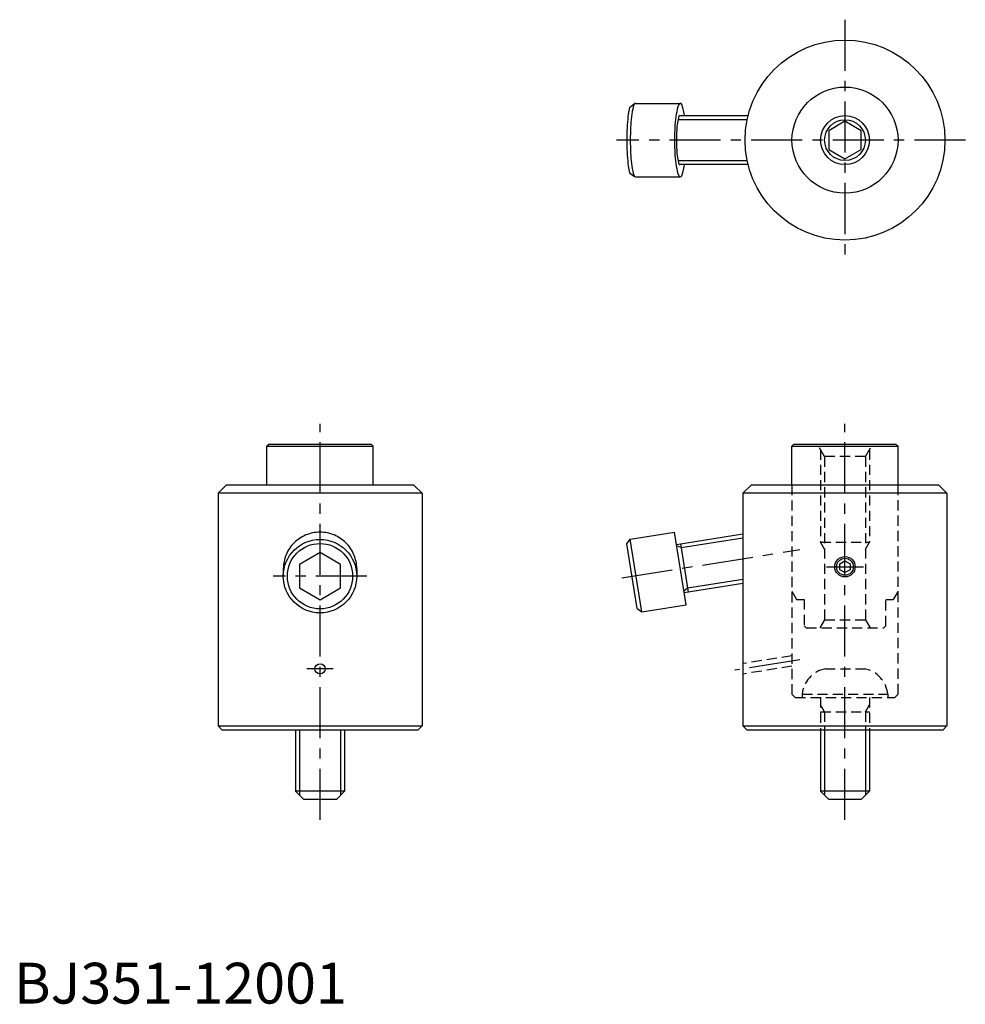
# Model space of a CAD drawing. Extents: x 1 to 233, y 0 to 241.
import ezdxf

# ---------------------------------------------------------------- set-up
doc = ezdxf.new("R2010")
doc.units = 0
doc.header["$LTSCALE"] = 10
doc.header["$MEASUREMENT"] = 0
doc.linetypes.add('CENTER', pattern=[2, 1.25, -0.25, 0.25, -0.25])
doc.linetypes.add('HIDDEN', pattern=[0.375, 0.25, -0.125])
doc.layers.get('0').update_dxf_attribs({"linetype": 'CONTINUOUS'})
for name, color, linetype in [('1', 1, 'CENTER'), ('2', 2, 'HIDDEN'), ('3', 3, 'CONTINUOUS')]:
    doc.layers.add(name, color=color, linetype=linetype)
doc.styles.add('Standard1', font='arial.ttf')

msp = doc.modelspace()

# ---------------------------------------------------------------- linework, layer by layer
for p, q in [((150.9, 219.5), (152.11, 220.44)), ((152.3, 220.5), (163.3, 220.5)), ((163.19, 217.5), (179.92, 217.5)), ((203.68, 216.12), (199.68, 213.81)), ((207.68, 213.81), (203.68, 216.12)), ((199.68, 213.81), (199.68, 209.19)), ((207.68, 209.19), (207.68, 213.81)), ((199.68, 209.19), (203.68, 206.88)), ((203.68, 206.88), (207.68, 209.19)), ((179.92, 205.5), (163.19, 205.5)), ((150.9, 203.5), (152.1, 202.57)), ((152.3, 202.5), (163.3, 202.5)), ((62.5, 137), (62, 136.5)), ((62, 127), (62, 136.5)), ((62, 136.5), (88, 136.5)), ((62.5, 137), (87.5, 137)), ((87.5, 137), (88, 136.5)), ((88, 127), (88, 136.5)), ((191.18, 137), (190.68, 136.5)), ((190.68, 127), (190.68, 136.5)), ((190.68, 136.5), (216.68, 136.5)), ((191.18, 137), (216.18, 137)), ((216.18, 137), (216.68, 136.5)), ((216.68, 127), (216.68, 136.5)), ((52, 127), (50, 125)), ((98, 127), (52, 127)), ((98, 127), (100, 125)), ((180.68, 127), (178.68, 125)), ((226.68, 127), (180.68, 127)), ((226.68, 127), (228.68, 125)), ((50, 125), (50, 68)), ((100, 125), (50, 125)), ((100, 125), (100, 68)), ((178.68, 125), (178.68, 68)), ((228.68, 125), (178.68, 125)), ((228.68, 125), (228.68, 68)), ((150.2, 112.59), (151.03, 113.73)), ((151.03, 113.73), (161.89, 115.45)), ((153.85, 95.95), (151.03, 113.73)), ((164.71, 97.68), (161.89, 115.45)), ((162.36, 112.49), (178.68, 115.07)), ((152.7, 96.79), (150.2, 112.59)), ((163.35, 112.65), (165.23, 100.8)), ((75, 110.46), (70, 107.57)), ((80, 107.57), (75, 110.46)), ((66, 106.56), (66, 104.69)), ((70, 107.57), (70, 101.8)), ((80, 101.8), (80, 107.57)), ((84, 106.56), (84, 104.69)), ((202.43, 107.72), (203.68, 108.44)), ((202.43, 106.28), (202.43, 107.72)), ((203.68, 105.56), (202.43, 106.28)), ((203.68, 108.44), (204.93, 107.72)), ((204.93, 106.28), (203.68, 105.56)), ((204.93, 107.72), (204.93, 106.28)), ((70, 101.8), (75, 98.91)), ((75, 98.91), (80, 101.8)), ((178.68, 102.93), (164.24, 100.64)), ((152.7, 96.79), (153.85, 95.95)), ((153.85, 95.95), (164.71, 97.68)), ((50, 68), (51, 67)), ((50, 68), (100, 68)), ((100, 68), (99, 67)), ((178.68, 68), (179.68, 67)), ((178.68, 68), (228.68, 68)), ((228.68, 68), (227.68, 67)), ((99, 67), (51, 67)), ((69, 67), (69, 52)), ((81, 67), (81, 52)), ((227.68, 67), (179.68, 67)), ((197.68, 67), (197.68, 52)), ((209.68, 67), (209.68, 52)), ((81, 52), (69, 52)), ((71, 50), (69, 52)), ((79, 50), (81, 52)), ((209.68, 52), (197.68, 52)), ((199.68, 50), (197.68, 52)), ((207.68, 50), (209.68, 52)), ((79, 50), (71, 50)), ((207.68, 50), (199.68, 50))]:
    msp.add_line(p, q)
for points in [[(150.9, 219.5, 0.031364), (150.57, 217.86, 0.020178), (150.31, 215.22, 0.014397), (150.2, 211.5)], [(152.3, 220.5, 0.322163), (151.98, 220.27, 0.046498), (151.42, 217.86, 0.020178), (151.16, 215.22, 0.014397), (151.05, 211.5, 0.014397)], [(164.35, 217.5, 0.003127), (164.3, 217.86, 0.051528), (163.67, 220.25, 0.311993), (163.3, 220.5, 0.311993), (162.94, 220.25, 0.051528), (162.31, 217.86, 0.022621), (162.01, 215.22, 0.016178), (161.89, 211.5, 0.016178), (162.01, 207.78, 0.022621), (162.31, 205.14, 0.051528), (162.94, 202.75, 0.311993), (163.3, 202.5, 0.311993), (163.67, 202.75, 0.051528), (164.3, 205.14, 0.003127), (164.35, 205.5, 0.016178)], [(163.19, 217.5, 0.322163), (162.98, 217.35, 0.046498), (162.6, 215.74, 0.020178), (162.43, 213.98, 0.014397), (162.36, 211.5, 0.014397), (162.43, 209.02, 0.020178), (162.6, 207.26, 0.046498), (162.98, 205.65, 0.322163), (163.19, 205.5, 0.322163)], [(150.2, 211.5, 0.014397), (150.31, 207.78, 0.020178), (150.57, 205.14, 0.031364), (150.9, 203.5, 0.031364)], [(151.05, 211.5, 0.014397), (151.16, 207.78, 0.020178), (151.42, 205.14, 0.046498), (151.98, 202.73, 0.322163), (152.3, 202.5, 0.322163)], [(75, 115.45, 0.097391), (71.55, 114.78, 0.098029), (68.64, 112.85, 0.098944), (66.68, 109.96, 0.099602), (66, 106.56, 0.099602)], [(84, 106.56, 0.099602), (83.32, 109.96, 0.098944), (81.36, 112.85, 0.098029), (78.45, 114.78, 0.097391), (75, 115.45, 0.097391)]]:
    msp.add_lwpolyline(points, format="xyb")
for centre, radius in [((203.68, 211.5), 24.5), ((203.68, 211.5), 13), ((203.68, 211.5), 5), ((75, 104.69), 9), ((75, 104.69), 8), ((203.68, 107), 2.5), ((75, 82), 1.25)]:
    msp.add_circle(centre, radius)
at = {"layer": '1'}
for p, q in [((203.68, 241), (203.68, 182)), ((233.18, 211.5), (147.7, 211.5)), ((75, 45), (75, 142)), ((203.68, 45), (203.68, 142)), ((148.98, 104.3), (192.65, 111.21)), ((199.18, 107), (208.18, 107)), ((86.5, 104.69), (63.5, 104.69)), ((192.65, 84.21), (176.7, 81.69)), ((78.25, 82), (71.75, 82))]:
    msp.add_line(p, q, dxfattribs=at)
at = {"layer": '2'}
for p, q in [((198.68, 134), (196.94, 137)), ((197.68, 135.73), (197.68, 113)), ((208.68, 134), (210.41, 137)), ((209.68, 135.73), (209.68, 113)), ((198.68, 134), (198.68, 94)), ((208.68, 134), (198.68, 134)), ((208.68, 134), (208.68, 94)), ((190.68, 127), (190.68, 75.8)), ((216.68, 75.8), (216.68, 127)), ((197.68, 113), (209.68, 113)), ((198.68, 111.27), (197.68, 113)), ((208.68, 111.27), (209.68, 113)), ((190.68, 101), (191.83, 99)), ((191.83, 99), (193.68, 99)), ((193.68, 99), (193.68, 92.5)), ((213.68, 92.5), (213.68, 99)), ((213.68, 99), (215.52, 99)), ((216.68, 101), (215.52, 99)), ((193.68, 92.5), (194.18, 92)), ((194.18, 92), (213.18, 92)), ((198.68, 94), (197.52, 92)), ((198.68, 94), (208.68, 94)), ((208.68, 94), (209.83, 92)), ((213.68, 92.5), (213.18, 92)), ((190.68, 85.17), (178.68, 83.27)), ((190.68, 82.64), (178.68, 80.73)), ((198.79, 82), (208.56, 82)), ((191.48, 75), (190.68, 75.8)), ((191.48, 75), (215.88, 75)), ((193.18, 75.8), (214.18, 75.8)), ((193.18, 75.8), (193.18, 75)), ((197.68, 75), (197.68, 67)), ((209.68, 75), (209.68, 67)), ((214.18, 75.8), (214.18, 75)), ((215.88, 75), (216.68, 75.8)), ((198.62, 71.5), (197.68, 73.14)), ((208.73, 71.5), (209.68, 73.14)), ((197.68, 71.5), (209.68, 71.5)), ((198.62, 71.5), (198.62, 67)), ((208.73, 71.5), (208.73, 67))]:
    msp.add_line(p, q, dxfattribs=at)
for centre, start, end in [((200.15, 75.13), 101.1424, 174.5236), ((207.21, 75.13), 5.4764, 78.8576)]:
    msp.add_arc(centre, 7, start, end, dxfattribs=at)
at = {"layer": '3'}
for p, q in [((162.76, 216.55), (179.7, 216.55)), ((179.7, 206.45), (162.76, 206.45)), ((163.5, 111.71), (178.68, 114.12)), ((163.5, 111.71), (162.42, 112.13)), ((178.68, 103.88), (165.08, 101.73)), ((165.08, 101.73), (164.18, 101)), ((69.95, 67), (69.95, 51.05)), ((80.05, 67), (80.05, 51.05)), ((198.62, 67), (198.62, 51.05)), ((208.73, 67), (208.73, 51.05))]:
    msp.add_line(p, q, dxfattribs=at)
for centre, radius in [((203.68, 211.5), 6), ((203.68, 107), 2.07)]:
    msp.add_circle(centre, radius, dxfattribs=at)

# ---------------------------------------------------------------- texts
at = {"color": 3, "style": 'Standard1'}
msp.add_text('BJ351-12001', height=10, dxfattribs=at).set_placement((0, 0))

doc.saveas('drawing.dxf')
